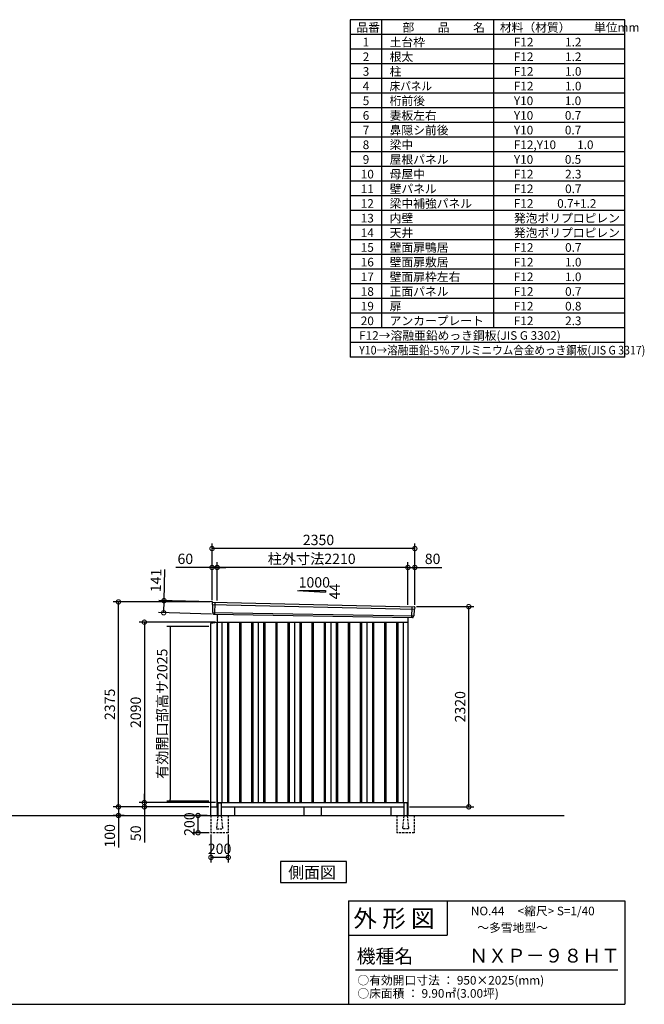
# Model space of a CAD drawing. Extents: x -2183 to 16534, y 0 to 11410.
# Drawn here: x 9297 to 16534, y 0 to 11410 of the extents above; entities that cross this region are included whole.
import ezdxf

# ---------------------------------------------------------------- set-up
doc = ezdxf.new("R2010")
doc.units = 0
doc.header["$LTSCALE"] = 20
doc.header["$PDMODE"] = 3
doc.header["$PDSIZE"] = 2
doc.linetypes.add('HIDDEN', pattern=[0.375, 0.25, -0.125])
doc.layers.get('0').update_dxf_attribs({"linetype": 'CONTINUOUS'})
doc.layers.get('DEFPOINTS').update_dxf_attribs({"linetype": 'CONTINUOUS'})
for name, color, linetype in [('仕様書枠', 230, 'CONTINUOUS'), ('寸法', 4, 'CONTINUOUS'), ('文字', 7, 'CONTINUOUS'), ('破線', 2, 'HIDDEN'), ('細線', 5, 'CONTINUOUS'), ('部品1', 7, 'CONTINUOUS'), ('Ｇ．Ｌ', 30, 'CONTINUOUS')]:
    doc.layers.add(name, color=color, linetype=linetype)
doc.styles.get("Standard").update_dxf_attribs({"font": 'txt', "bigfont": 'bigfont.shx'})
doc.styles.add('STYLE1', font='isocp.shx', dxfattribs={"bigfont": 'bigfont.shx'})
doc.styles.add('STYLE2', font='txt')
doc.dimstyles.new('INABA_S40', dxfattribs={"dimscale": 40, "dimtxt": 3, "dimasz": 2.5, "dimexe": 1.5, "dimexo": 0.5, "dimgap": 1, "dimtad": 3, "dimdec": 4, "dimdsep": 46, "dimtxsty": 'STANDARD', "dimsah": 1, "dimcen": 0, "dimclrt": 7, "dimadec": 0, "dimazin": 0, "dimtfac": 1, "dimtdec": 4, "dimtix": 1, "dimtmove": 0, "dimatfit": 0, "dimfxl": 1, "dimtolj": 1, "dimtzin": 0, "dimarcsym": 0})
doc.dimstyles.new('INABA_S40G', dxfattribs={"dimscale": 40, "dimtxt": 3, "dimasz": 2.5, "dimexe": 1.5, "dimexo": 0.5, "dimgap": 1, "dimtad": 3, "dimdec": 1, "dimdsep": 46, "dimtxsty": 'STYLE1', "dimblk1": 'DOTSMALL', "dimblk2": 'DOTSMALL', "dimsah": 1, "dimcen": 0, "dimclrt": 7, "dimadec": 0, "dimazin": 0, "dimtfac": 1, "dimtdec": 4, "dimtix": 1, "dimtmove": 0, "dimatfit": 3, "dimldrblk": 'DOTSMALL', "dimfxl": 1, "dimtolj": 1, "dimtzin": 0, "dimarcsym": 0})

# ---------------------------------------------------------------- blocks, each defined once
blk = doc.blocks.new('_DOTSMALL')
at = {"color": 0, "linetype": 'ByBlock', "ltscale": 50, "const_width": 0.5}
blk.add_lwpolyline([(-0.0625, 0, 1), (0.0625, 0, 1)], format="xyb", close=True, dxfattribs=at)
blk = doc.blocks.new('*D23')
at = {"layer": 'DEFPOINTS', "color": 0, "ltscale": 50}
for p in [(11585, 4428), (10741, 2338), (11585, 2338)]:
    blk.add_point(p, dxfattribs=at)
at = {"layer": '寸法', "color": 0, "lineweight": -2, "ltscale": 50}
for p, q in [((11565, 4428), (10681, 4428)), ((10741, 4428), (10741, 2338)), ((11565, 2338), (10681, 2338))]:
    blk.add_line(p, q, dxfattribs=at)
at = {"layer": '寸法', "color": 0, "lineweight": -2, "ltscale": 50, "xscale": 100, "yscale": 100, "zscale": 100}
for p, rotation in [((10741, 4428), 90), ((10741, 2338), 270)]:
    blk.add_blockref('_DOTSMALL', p, dxfattribs=dict(at, rotation=rotation))
at = {"layer": '寸法', "color": 7, "ltscale": 50, "insert": (10641, 3383), "char_height": 120, "attachment_point": 5, "rotation": 90, "style": 'STYLE1'}
blk.add_mtext('\\A1;2090', dxfattribs=at)
blk = doc.blocks.new('*D24')
at = {"layer": 'DEFPOINTS', "color": 0}
for p in [(10441, 4663), (11525, 4663), (11510, 2288)]:
    blk.add_point(p, dxfattribs=at)
at = {"layer": '寸法', "color": 0, "lineweight": -2}
for p, q in [((11505, 4663), (10381, 4663)), ((10441, 2288), (10441, 4663)), ((11490, 2288), (10381, 2288))]:
    blk.add_line(p, q, dxfattribs=at)
at = {"layer": '寸法', "color": 0, "lineweight": -2, "xscale": 100, "yscale": 100, "zscale": 100}
for p, rotation in [((10441, 4663), 90), ((10441, 2288), 270)]:
    blk.add_blockref('_DOTSMALL', p, dxfattribs=dict(at, rotation=rotation))
at = {"layer": '寸法', "color": 7, "insert": (10341, 3476), "char_height": 120, "attachment_point": 5, "rotation": 90, "style": 'STYLE1'}
blk.add_mtext('\\A1;2375', dxfattribs=at)
blk = doc.blocks.new('*D25')
at = {"layer": 'DEFPOINTS', "color": 0, "ltscale": 50}
for p in [(13875, 4608), (14500, 4608), (13795, 2288)]:
    blk.add_point(p, dxfattribs=at)
at = {"layer": '寸法', "color": 0, "lineweight": -2, "ltscale": 50}
for p, q in [((13895, 4608), (14560, 4608)), ((14500, 2288), (14500, 4608)), ((13815, 2288), (14560, 2288))]:
    blk.add_line(p, q, dxfattribs=at)
at = {"layer": '寸法', "color": 0, "lineweight": -2, "ltscale": 50, "xscale": 100, "yscale": 100, "zscale": 100}
for p, rotation in [((14500, 4608), 90), ((14500, 2288), 270)]:
    blk.add_blockref('_DOTSMALL', p, dxfattribs=dict(at, rotation=rotation))
at = {"layer": '寸法', "color": 7, "ltscale": 50, "insert": (14400, 3448), "char_height": 120, "attachment_point": 5, "rotation": 90, "style": 'STYLE1'}
blk.add_mtext('\\A1;2320', dxfattribs=at)
blk = doc.blocks.new('*D26')
at = {"layer": 'DEFPOINTS', "color": 0, "ltscale": 50}
for p in [(11513, 1988), (11713, 1988), (11513, 1702)]:
    blk.add_point(p, dxfattribs=at)
at = {"layer": '寸法', "color": 0, "lineweight": -2, "ltscale": 50}
for p, q in [((11513, 1968), (11513, 1642)), ((11713, 1968), (11713, 1642)), ((11713, 1702), (11513, 1702))]:
    blk.add_line(p, q, dxfattribs=at)
at = {"layer": '寸法', "color": 0, "lineweight": -2, "ltscale": 50, "xscale": 100, "yscale": 100, "zscale": 100, "rotation": 180}
blk.add_blockref('_DOTSMALL', (11513, 1702), dxfattribs=at)
at = {"layer": '寸法', "color": 0, "lineweight": -2, "ltscale": 50, "xscale": 100, "yscale": 100, "zscale": 100}
blk.add_blockref('_DOTSMALL', (11713, 1702), dxfattribs=at)
at = {"layer": '寸法', "color": 7, "ltscale": 50, "insert": (11613, 1802), "char_height": 120, "attachment_point": 5, "style": 'STYLE1'}
blk.add_mtext('\\A1;200', dxfattribs=at)
blk = doc.blocks.new('*D27')
at = {"layer": 'DEFPOINTS', "color": 0, "ltscale": 50}
for p in [(11363, 2188), (11488, 2188), (11513, 1988)]:
    blk.add_point(p, dxfattribs=at)
at = {"layer": '寸法', "color": 0, "lineweight": -2, "ltscale": 50}
for p, q in [((11468, 2188), (11303, 2188)), ((11363, 1988), (11363, 2188)), ((11493, 1988), (11303, 1988))]:
    blk.add_line(p, q, dxfattribs=at)
at = {"layer": '寸法', "color": 0, "lineweight": -2, "ltscale": 50, "xscale": 100, "yscale": 100, "zscale": 100}
for p, rotation in [((11363, 2188), 90), ((11363, 1988), 270)]:
    blk.add_blockref('_DOTSMALL', p, dxfattribs=dict(at, rotation=rotation))
at = {"layer": '寸法', "color": 7, "ltscale": 50, "insert": (11263, 2088), "char_height": 120, "attachment_point": 5, "rotation": 90, "style": 'STYLE1'}
blk.add_mtext('\\A1;200', dxfattribs=at)
blk = doc.blocks.new('*D28')
at = {"layer": 'DEFPOINTS', "color": 0, "ltscale": 50}
for p in [(11545, 4662), (10965, 4537), (11540, 4521)]:
    blk.add_point(p, dxfattribs=at)
at = {"layer": '寸法', "color": 0, "lineweight": -2, "ltscale": 50}
for p, q in [((10969, 4678), (10979, 5038)), ((11525, 4662), (10909, 4680)), ((10965, 4537), (10969, 4678)), ((11520, 4521), (10905, 4539))]:
    blk.add_line(p, q, dxfattribs=at)
at = {"layer": '寸法', "color": 0, "lineweight": -2, "ltscale": 50, "xscale": 100, "yscale": 100, "zscale": 100}
for p, rotation in [((10969, 4678), 88.35263902563776), ((10965, 4537), 268.3526390256378)]:
    blk.add_blockref('_DOTSMALL', p, dxfattribs=dict(at, rotation=rotation))
at = {"layer": '寸法', "color": 7, "ltscale": 50, "insert": (10875, 4911), "char_height": 120, "attachment_point": 5, "rotation": 88.3526, "style": 'STYLE1'}
blk.add_mtext('\\A1;141', dxfattribs=at)
blk = doc.blocks.new('*D29')
at = {"layer": 'DEFPOINTS', "color": 0, "ltscale": 50}
for p in [(13875, 5062), (13795, 4610), (13875, 4608)]:
    blk.add_point(p, dxfattribs=at)
at = {"layer": '寸法', "color": 0, "lineweight": -2, "ltscale": 50}
for p, q in [((13795, 4630), (13795, 5122)), ((13795, 5062), (13875, 5062)), ((13875, 4628), (13875, 5122)), ((13875, 5062), (14187, 5062))]:
    blk.add_line(p, q, dxfattribs=at)
at = {"layer": '寸法', "color": 0, "lineweight": -2, "ltscale": 50, "xscale": 100, "yscale": 100, "zscale": 100, "rotation": 180}
blk.add_blockref('_DOTSMALL', (13795, 5062), dxfattribs=at)
at = {"layer": '寸法', "color": 0, "lineweight": -2, "ltscale": 50, "xscale": 100, "yscale": 100, "zscale": 100}
blk.add_blockref('_DOTSMALL', (13875, 5062), dxfattribs=at)
at = {"layer": '寸法', "color": 7, "ltscale": 50, "insert": (14081, 5162), "char_height": 120, "attachment_point": 5, "style": 'STYLE1'}
blk.add_mtext('\\A1;80', dxfattribs=at)
blk = doc.blocks.new('*D18')
at = {"layer": 'DEFPOINTS', "color": 0, "ltscale": 50}
for p in [(11525, 5281), (11525, 4663), (13875, 4608)]:
    blk.add_point(p, dxfattribs=at)
at = {"layer": '寸法', "color": 0, "lineweight": -2, "ltscale": 50}
for p, q in [((11525, 4683), (11525, 5341)), ((13875, 5281), (11525, 5281)), ((13875, 4628), (13875, 5341))]:
    blk.add_line(p, q, dxfattribs=at)
at = {"layer": '寸法', "color": 0, "lineweight": -2, "ltscale": 50, "xscale": 100, "yscale": 100, "zscale": 100, "rotation": 180}
blk.add_blockref('_DOTSMALL', (11525, 5281), dxfattribs=at)
at = {"layer": '寸法', "color": 0, "lineweight": -2, "ltscale": 50, "xscale": 100, "yscale": 100, "zscale": 100}
blk.add_blockref('_DOTSMALL', (13875, 5281), dxfattribs=at)
at = {"layer": '寸法', "color": 7, "ltscale": 50, "insert": (12759, 5381), "char_height": 120, "attachment_point": 5, "style": 'STYLE1'}
blk.add_mtext('\\A1;2350', dxfattribs=at)
blk = doc.blocks.new('*D19')
at = {"layer": 'DEFPOINTS', "color": 0, "ltscale": 50}
for p in [(11525, 5062), (11525, 4663), (11585, 4659)]:
    blk.add_point(p, dxfattribs=at)
at = {"layer": '寸法', "color": 0, "lineweight": -2, "ltscale": 50}
for p, q in [((11525, 5062), (11106, 5062)), ((11525, 4683), (11525, 5122)), ((11585, 5062), (11525, 5062)), ((11585, 4679), (11585, 5122)), ((11585, 5062), (11685, 5062))]:
    blk.add_line(p, q, dxfattribs=at)
at = {"layer": '寸法', "color": 0, "lineweight": -2, "ltscale": 50, "xscale": 100, "yscale": 100, "zscale": 100}
blk.add_blockref('_DOTSMALL', (11525, 5062), dxfattribs=at)
at = {"layer": '寸法', "color": 0, "lineweight": -2, "ltscale": 50, "xscale": 100, "yscale": 100, "zscale": 100, "rotation": 180}
blk.add_blockref('_DOTSMALL', (11585, 5062), dxfattribs=at)
at = {"layer": '寸法', "color": 7, "ltscale": 50, "insert": (11216, 5162), "char_height": 120, "attachment_point": 5, "style": 'STYLE1'}
blk.add_mtext('\\A1;60', dxfattribs=at)
blk = doc.blocks.new('*D20')
at = {"layer": 'DEFPOINTS', "color": 0, "ltscale": 50}
for p in [(11585, 5062), (11585, 4659), (13795, 4610)]:
    blk.add_point(p, dxfattribs=at)
at = {"layer": '寸法', "color": 0, "lineweight": -2, "ltscale": 50}
for p, q in [((11585, 4679), (11585, 5122)), ((13795, 5062), (11585, 5062)), ((13795, 4630), (13795, 5122))]:
    blk.add_line(p, q, dxfattribs=at)
at = {"layer": '寸法', "color": 0, "lineweight": -2, "ltscale": 50, "xscale": 100, "yscale": 100, "zscale": 100, "rotation": 180}
blk.add_blockref('_DOTSMALL', (11585, 5062), dxfattribs=at)
at = {"layer": '寸法', "color": 0, "lineweight": -2, "ltscale": 50, "xscale": 100, "yscale": 100, "zscale": 100}
blk.add_blockref('_DOTSMALL', (13795, 5062), dxfattribs=at)
at = {"layer": '寸法', "color": 7, "ltscale": 50, "insert": (12680, 5162), "char_height": 120, "attachment_point": 5, "style": 'STYLE1'}
blk.add_mtext('\\A1;柱外寸法2210', dxfattribs=at)
blk = doc.blocks.new('*D21')
at = {"layer": 'DEFPOINTS', "color": 0}
for p in [(10741, 2288), (11510, 2288), (11585, 2338)]:
    blk.add_point(p, dxfattribs=at)
at = {"layer": '寸法', "color": 0, "lineweight": -2}
for p, q in [((10741, 2338), (10741, 2438)), ((11565, 2338), (10681, 2338)), ((11490, 2288), (10681, 2288)), ((10741, 2338), (10741, 2288)), ((10741, 2288), (10741, 1876))]:
    blk.add_line(p, q, dxfattribs=at)
at = {"layer": '寸法', "color": 0, "lineweight": -2, "xscale": 100, "yscale": 100, "zscale": 100}
for p, rotation in [((10741, 2338), 270), ((10741, 2288), 90)]:
    blk.add_blockref('_DOTSMALL', p, dxfattribs=dict(at, rotation=rotation))
at = {"layer": '寸法', "color": 7, "insert": (10641, 1982), "char_height": 120, "attachment_point": 5, "rotation": 90, "style": 'STYLE1'}
blk.add_mtext('\\A1;50', dxfattribs=at)
blk = doc.blocks.new('*D22')
at = {"layer": 'DEFPOINTS', "color": 0}
for p in [(11510, 2288), (10441, 2188), (10529, 2188)]:
    blk.add_point(p, dxfattribs=at)
at = {"layer": '寸法', "color": 0, "lineweight": -2}
for p, q in [((11490, 2288), (10381, 2288)), ((10441, 2288), (10441, 2188)), ((10509, 2188), (10381, 2188)), ((10441, 2188), (10441, 1816))]:
    blk.add_line(p, q, dxfattribs=at)
at = {"layer": '寸法', "color": 0, "lineweight": -2, "xscale": 100, "yscale": 100, "zscale": 100}
for p, rotation in [((10441, 2288), 90), ((10441, 2188), 270)]:
    blk.add_blockref('_DOTSMALL', p, dxfattribs=dict(at, rotation=rotation))
at = {"layer": '寸法', "color": 7, "insert": (10341, 1952), "char_height": 120, "attachment_point": 5, "rotation": 90, "style": 'STYLE1'}
blk.add_mtext('\\A1;100', dxfattribs=at)
blk = doc.blocks.new('_DOT')
at = {"color": 0, "linetype": 'ByBlock', "ltscale": 50}
blk.add_line((-0.5, 0), (-1, 0), dxfattribs=at)
at = {"color": 0, "linetype": 'ByBlock', "ltscale": 50, "const_width": 0.5}
blk.add_lwpolyline([(-0.25, 0, 1), (0.25, 0, 1)], format="xyb", close=True, dxfattribs=at)
blk = doc.blocks.new('*D53')
at = {"layer": 'DEFPOINTS', "color": 0, "ltscale": 50}
for p in [(11508, 4379), (11040, 2354), (11508, 2354)]:
    blk.add_point(p, dxfattribs=at)
at = {"layer": '寸法', "color": 0, "lineweight": -2, "ltscale": 50}
for p, q in [((11488, 4379), (11000, 4379)), ((11040, 4359), (11040, 2374)), ((11488, 2354), (11000, 2354))]:
    blk.add_line(p, q, dxfattribs=at)
at = {"layer": '寸法', "color": 0, "lineweight": -2, "ltscale": 50, "xscale": 20, "yscale": 20, "zscale": 20}
for p, rotation in [((11040, 4379), 90), ((11040, 2354), 270)]:
    blk.add_blockref('_DOT', p, dxfattribs=dict(at, rotation=rotation))
at = {"layer": '寸法', "color": 7, "ltscale": 50, "insert": (10948, 3367), "char_height": 120, "attachment_point": 5, "rotation": 90, "style": 'STYLE1'}
blk.add_mtext('\\A1;有効開口部高サ2025', dxfattribs=at)

msp = doc.modelspace()

# ---------------------------------------------------------------- linework, layer by layer
at = {"layer": '仕様書枠', "ltscale": 50}
for p, q in [((16307.2, 11409.6), (13127.2, 11409.6)), ((13127.2, 11409.6), (13127.2, 7499.6)), ((13490.2, 11409.6), (13490.2, 7839.6)), ((16307.2, 7499.6), (16307.2, 11409.6)), ((14785.2, 11409.6), (14785.2, 7839.6)), ((16307.2, 11239.6), (13127.2, 11239.6)), ((16307.2, 11069.6), (13127.2, 11069.6)), ((16307.2, 10899.6), (13127.2, 10899.6)), ((16307.2, 10729.6), (13127.2, 10729.6)), ((16307.2, 10559.6), (13127.2, 10559.6)), ((16307.2, 10389.6), (13127.2, 10389.6)), ((16307.2, 10219.6), (13127.2, 10219.6)), ((16307.2, 10049.6), (13127.2, 10049.6)), ((16307.2, 9879.6), (13127.2, 9879.6)), ((16307.2, 9709.6), (13127.2, 9709.6)), ((16307.2, 9539.6), (13127.2, 9539.6)), ((16307.2, 9369.6), (13127.2, 9369.6)), ((16307.2, 9199.6), (13127.2, 9199.6)), ((16307.2, 9029.6), (13127.2, 9029.6)), ((16307.2, 8859.6), (13127.2, 8859.6)), ((16307.2, 8689.6), (13127.2, 8689.6)), ((16307.2, 8519.6), (13127.2, 8519.6)), ((16307.2, 8349.6), (13127.2, 8349.6)), ((16307.2, 8179.6), (13127.2, 8179.6)), ((16307.2, 8009.6), (13127.2, 8009.6)), ((16307.2, 7839.6), (13127.2, 7839.6)), ((16307.2, 7839.6), (13127.2, 7839.6)), ((16307.2, 7669.6), (13127.2, 7669.6)), ((16307.2, 7499.6), (13127.2, 7499.6)), ((13107.2, 1200), (16307.2, 1200)), ((16307.2, 1200), (16307.2, 0)), ((13107.2, 800), (14251.2, 800)), ((140, 0), (16307.2, 0))]:
    msp.add_line(p, q, dxfattribs=at)
at = {"layer": '仕様書枠', "linetype": 'Continuous', "ltscale": 50}
for p, q in [((13107.2, 1200), (13107.2, 0)), ((14251.2, 1200), (14251.2, 800))]:
    msp.add_line(p, q, dxfattribs=at)
at = {"layer": '文字', "color": 7, "ltscale": 50}
msp.add_line((13187.2, 400), (16227.2, 400), dxfattribs=at)
at = {"layer": '破線', "ltscale": 5}
for p, q in [((11512.644, 2188.113), (11512.644, 1988.113)), ((11712.644, 2188.113), (11712.644, 1988.113)), ((13667.644, 2188.113), (13667.644, 1988.113)), ((13867.644, 2188.113), (13867.644, 1988.113)), ((11712.644, 1988.113), (11512.644, 1988.113)), ((13867.644, 1988.113), (13667.644, 1988.113))]:
    msp.add_line(p, q, dxfattribs=at)
at = {"layer": '破線', "linetype": 'HIDDEN', "ltscale": 5}
for p, q in [((11592.644, 2183.113), (11577.644, 2035.413)), ((11592.644, 2188.113), (11592.644, 2183.113)), ((11632.644, 2188.113), (11632.644, 2183.113)), ((11632.644, 2183.113), (11647.644, 2035.413)), ((13747.644, 2183.113), (13732.644, 2035.413)), ((13747.644, 2188.113), (13747.644, 2183.113)), ((13787.644, 2188.113), (13787.644, 2183.113)), ((13787.644, 2183.113), (13802.644, 2035.413)), ((11577.644, 2035.413), (11577.644, 2033.113)), ((11577.644, 2033.113), (11647.644, 2033.113)), ((11647.644, 2035.413), (11647.644, 2033.113)), ((13732.644, 2035.413), (13732.644, 2033.113)), ((13802.644, 2033.113), (13732.644, 2033.113)), ((13802.644, 2035.413), (13802.644, 2033.113))]:
    msp.add_line(p, q, dxfattribs=at)
at = {"layer": '細線', "ltscale": 50}
for p, q in [((11526.184, 4634.13), (13871.82, 4578.506)), ((11558.144, 4660.512), (11552.855, 4520.427)), ((13842.144, 4608.08), (13837.397, 4482.334)), ((11530.944, 4541.268), (13860.948, 4501.459)), ((11702.644, 4428.113), (11702.644, 2338.113)), ((11717.644, 4428.113), (11717.644, 2338.113)), ((11842.644, 4428.113), (11842.644, 2338.113)), ((11857.644, 4428.113), (11857.644, 2338.113)), ((11982.644, 4428.113), (11982.644, 2338.113)), ((11997.644, 4428.113), (11997.644, 2338.113)), ((12122.644, 4428.113), (12122.644, 2338.113)), ((12137.644, 4428.113), (12137.644, 2338.113)), ((12262.644, 4428.113), (12262.644, 2338.113)), ((12277.644, 4428.113), (12277.644, 2338.113)), ((12402.644, 4428.113), (12402.644, 2338.113)), ((12417.644, 4428.113), (12417.644, 2338.113)), ((12542.644, 4428.113), (12542.644, 2338.113)), ((12557.644, 4428.113), (12557.644, 2338.113)), ((12682.644, 4428.113), (12682.644, 2338.113)), ((12697.644, 4428.113), (12697.644, 2338.113)), ((12822.644, 4428.113), (12822.644, 2338.113)), ((12837.644, 4428.113), (12837.644, 2338.113)), ((12962.644, 4428.113), (12962.644, 2338.113)), ((12977.644, 4428.113), (12977.644, 2338.113)), ((13102.644, 4428.113), (13102.644, 2338.113)), ((13117.644, 4428.113), (13117.644, 2338.113)), ((13242.644, 4428.113), (13242.644, 2338.113)), ((13257.644, 4428.113), (13257.644, 2338.113)), ((13382.644, 4428.113), (13382.644, 2338.113)), ((13397.644, 4428.113), (13397.644, 2338.113)), ((13522.644, 4428.113), (13522.644, 2338.113)), ((13537.644, 4428.113), (13537.644, 2338.113)), ((13662.644, 4428.113), (13662.644, 2338.113)), ((13677.644, 4428.113), (13677.644, 2338.113))]:
    msp.add_line(p, q, dxfattribs=at)
at = {"layer": '部品1'}
for p, q in [((12514.689, 4794.863), (12840.144, 4777.345)), ((11532.689, 4661.831), (13867.756, 4606.754)), ((11540.487, 4520.894), (13849.808, 4481.865)), ((11585.144, 4520.139), (11585.144, 2188.113)), ((13795.144, 4482.789), (13795.144, 2188.113)), ((11585.144, 4428.113), (13795.144, 4428.113)), ((11640.144, 4428.113), (11640.144, 2338.113)), ((12060.144, 4428.113), (12060.144, 2338.113)), ((12480.144, 4428.113), (12480.144, 2338.113)), ((12900.144, 4428.113), (12900.144, 2338.113)), ((13320.144, 4428.113), (13320.144, 2338.113)), ((13740.144, 4428.113), (13740.144, 2338.113)), ((11585.144, 2338.113), (13795.144, 2338.113)), ((11585.144, 2288.113), (11592.644, 2288.113)), ((11597.644, 2333.113), (11627.644, 2333.113)), ((11632.644, 2288.113), (13747.644, 2288.113)), ((11785.144, 2288.113), (11785.144, 2188.113)), ((13595.144, 2288.113), (13595.144, 2188.113)), ((13782.644, 2333.113), (13752.644, 2333.113)), ((13787.644, 2288.113), (13795.144, 2288.113))]:
    msp.add_line(p, q, dxfattribs=at)
at = {"layer": '部品1', "ltscale": 50}
for p, q in [((12540.144, 4793.545), (12840.144, 4793.545)), ((12840.144, 4793.545), (12840.144, 4777.345)), ((11525.329, 4654.706), (11525.709, 4634.779)), ((11528.778, 4631.204), (11530.481, 4541.914)), ((13868.975, 4575.798), (13861.468, 4502.066)), ((13874.358, 4599.054), (13872.328, 4579.109)), ((11533.55, 4538.338), (11533.752, 4527.755)), ((13858.116, 4498.755), (13857.036, 4488.151)), ((11585.144, 4423.113), (11508.144, 4413.113)), ((11508.144, 4413.113), (11508.144, 2188.113)), ((11585.144, 2288.113), (11585.144, 4423.113)), ((11508.144, 2288.113), (11585.144, 2288.113)), ((11592.644, 2328.113), (11592.644, 2188.113)), ((11632.644, 2328.113), (11632.644, 2188.113)), ((12590.144, 2288.113), (12590.144, 2188.113)), ((12790.144, 2288.113), (12790.144, 2188.113)), ((13747.644, 2328.113), (13747.644, 2188.113)), ((13787.644, 2328.113), (13787.644, 2188.113))]:
    msp.add_line(p, q, dxfattribs=at)
at = {"layer": '部品1'}
msp.add_lwpolyline([(12318.409, 1653.178), (12318.409, 1413.286), (13081.88, 1413.286), (13081.88, 1653.178)], close=True, dxfattribs=at)
at = {"layer": '部品1', "ltscale": 50}
for centre, radius, start, end in [((11532.327, 4654.84), 7, 87.0358755, 181.093224), ((13867.394, 4599.763), 7, 354.1866998, 87.0358755), ((11540.751, 4527.889), 7, 181.093224, 267.837756), ((13850.072, 4488.86), 7, 267.837756, 354.1866998), ((11597.644, 2328.113), 5, 90, 180), ((11627.644, 2328.113), 5, 0, 90), ((13752.644, 2328.113), 5, 90, 180), ((13782.644, 2328.113), 5, 0, 90)]:
    msp.add_arc(centre, radius, start, end, dxfattribs=at)
at = {"layer": '部品1'}
for centre, radius, start, end in [((11526.409, 4634.793), 0.7, 181.093224, 260.187754), ((11525.778, 4631.147), 3, 1.093224, 80.187754), ((13871.96, 4575.494), 3, 95.0921698, 174.1866998), ((13871.631, 4579.18), 0.7, 275.0921698, 354.1866998), ((11531.181, 4541.927), 0.7, 181.093224, 260.187754), ((11530.551, 4538.281), 3, 1.093224, 80.187754), ((13861.1, 4498.451), 3, 95.0921698, 174.1866998), ((13860.772, 4502.137), 0.7, 275.0921698, 354.1866998)]:
    msp.add_arc(centre, radius, start, end, dxfattribs=at)
at = {"layer": 'Ｇ．Ｌ', "ltscale": 50}
msp.add_line((2315.037, 2188.113), (15606.267, 2188.113), dxfattribs=at)

# ---------------------------------------------------------------- texts
at = {"layer": '文字', "color": 7, "ltscale": 50}
for s, height, style, p in [('品番', 100, 'STYLE1', (13197.425, 11270.014)), ('部\u3000\u3000品\u3000\u3000名', 100, 'STYLE1', (13732.038, 11270.014)), ('材料（材質）\u3000\u3000単位mm', 100, 'STYLE1', (14859.798, 11270.014)), ('1', 100, 'STYLE1', (13271.19, 11100.014)), ('土台枠', 100, 'STYLE1', (13583.118, 11100.014)), ('F12            1.2', 100, 'STYLE1', (15022.64, 11100.014)), ('2', 100, 'STYLE1', (13271.19, 10930.014)), ('根太', 100, 'STYLE1', (13583.118, 10930.014)), ('F12            1.2', 100, 'STYLE1', (15022.64, 10930.014)), ('3', 100, 'STYLE1', (13271.19, 10760.014)), ('柱', 100, 'STYLE1', (13583.118, 10760.014)), ('F12            1.0', 100, 'STYLE1', (15022.64, 10760.014)), ('4', 100, 'STYLE1', (13271.19, 10590.014)), ('F12            1.0', 100, 'STYLE1', (15022.64, 10590.014)), ('5', 100, 'STYLE1', (13271.19, 10420.014)), ('桁前後', 100, 'STYLE1', (13583.118, 10420.014)), ('Y10            1.0', 100, 'STYLE1', (15022.64, 10420.014)), ('6', 100, 'STYLE1', (13271.19, 10250.014)), ('妻板左右', 100, 'STYLE1', (13583.118, 10250.014)), ('Y10            0.7', 100, 'STYLE1', (15022.64, 10250.014)), ('7', 100, 'STYLE1', (13271.19, 10080.014)), ('鼻隠シ前後', 100, 'STYLE1', (13583.118, 10080.014)), ('Y10            0.7', 100, 'STYLE1', (15022.64, 10080.014)), ('8', 100, 'STYLE1', (13271.19, 9910.014)), ('梁中', 100, 'STYLE1', (13583.118, 9910.014)), ('F12,Y10        1.0', 100, 'STYLE1', (15022.64, 9910.014)), ('9', 100, 'STYLE1', (13271.19, 9740.014)), ('屋根パネル', 100, 'STYLE1', (13583.118, 9740.014)), ('Y10            0.5', 100, 'STYLE1', (15022.64, 9740.014)), ('10', 100, 'STYLE1', (13248.777, 9570.014)), ('母屋中', 100, 'STYLE1', (13583.118, 9570.014)), ('F12            2.3', 100, 'STYLE1', (15022.64, 9570.014)), ('11', 100, 'STYLE1', (13248.777, 9400.014)), ('壁パネル', 100, 'STYLE1', (13583.118, 9400.014)), ('F12            0.7', 100, 'STYLE1', (15022.64, 9400.014)), ('12', 100, 'STYLE1', (13248.777, 9230.014)), ('梁中補強パネル', 100, 'STYLE1', (13583.118, 9230.014)), ('F12         0.7+1.2', 100, 'STYLE1', (15022.64, 9230.014)), ('13', 100, 'STYLE1', (13248.777, 9060.014)), ('内壁', 100, 'STYLE1', (13583.118, 9060.014)), ('発泡ポリプロピレン', 100, 'STYLE1', (15022.64, 9060.014)), ('14', 100, 'STYLE1', (13248.777, 8890.014)), ('天井', 100, 'STYLE1', (13583.118, 8890.014)), ('発泡ポリプロピレン', 100, 'STYLE1', (15022.64, 8890.014)), ('15', 100, 'STYLE1', (13248.777, 8720.014)), ('壁面扉鴨居', 100, 'STYLE1', (13583.118, 8720.014)), ('F12            0.7', 100, 'STYLE1', (15022.64, 8720.014)), ('16', 100, 'STYLE1', (13248.777, 8550.014)), ('壁面扉敷居', 100, 'STYLE1', (13583.118, 8550.014)), ('F12            1.0', 100, 'STYLE1', (15022.64, 8550.014)), ('17', 100, 'STYLE1', (13248.777, 8380.014)), ('壁面扉枠左右', 100, 'STYLE1', (13583.118, 8380.014)), ('F12            1.0', 100, 'STYLE1', (15022.64, 8380.014)), ('18', 100, 'STYLE1', (13248.777, 8210.014)), ('正面パネル', 100, 'STYLE1', (13583.118, 8210.014)), ('F12            0.7', 100, 'STYLE1', (15022.64, 8210.014)), ('19', 100, 'STYLE1', (13248.777, 8040.014)), ('扉', 100, 'STYLE1', (13583.118, 8040.014)), ('F12            0.8', 100, 'STYLE1', (15022.64, 8040.014)), ('20', 100, 'STYLE1', (13248.777, 7870.014)), ('アンカープレート', 100, 'STYLE1', (13583.118, 7870.014)), ('F12            2.3', 100, 'STYLE1', (15022.64, 7870.014)), ('F12→溶融亜鉛めっき鋼板(JIS G 3302)', 100, 'STYLE1', (13229.831, 7700.014)), ('NO.44     <縮尺> S=1/40', 100, 'STYLE2', (14524.132, 1031.558)), ('外 形 図', 200, 'STYLE2', (13162.979, 895.091)), ('～多雪地型～', 100, 'STYLE2', (14598.522, 838.253)), ('機種名', 160, 'STYLE2', (13201.437, 477.274)), ('ＮＸＰ－９８ＨＴ', 160, 'STYLE2', (14505.342, 483.897)), ('○有効開口寸法 ： 950×2025(mm)', 100, 'STYLE2', (13209.405, 228.544)), ('○床面積 ： 9.90㎡(3.00坪) \u3000', 100, 'STYLE2', (13209.405, 76.094))]:
    msp.add_text(s, height=height, dxfattribs=dict(at, style=style)).set_placement(p)
at = {"layer": '文字', "color": 7, "ltscale": 50, "style": 'STYLE1', "width": 0.9}
for s, p in [('床パネル', (13583.118, 10590.014)), ('Y10→溶融亜鉛-5％アルミニウム合金めっき鋼板(JIS G 3317)', (13229.831, 7530.014))]:
    msp.add_text(s, height=100, dxfattribs=at).set_placement(p)
at = {"layer": '部品1', "ltscale": 50, "style": 'STYLE1'}
msp.add_text('1000', height=120, dxfattribs=at).set_placement((12528.412, 4829.429))
msp.add_text('44', height=120, rotation=90, dxfattribs=at).set_placement((13006.045, 4691.928))
at = {"layer": '部品1', "style": 'STYLE2'}
msp.add_text('側面図', height=135, dxfattribs=at).set_placement((12407.855, 1460.285))

# ---------------------------------------------------------------- dimensions: what is measured, and where the dimension line sits
at = {"layer": '寸法', "ltscale": 50}
for base, p1, p2, picture, middle in [((11525.144, 5280.972), (13875.144, 4608.113), (11525.144, 4663.113), '*D18', (12759.488, 5280.972)), ((11525.144, 5061.77), (11585.144, 4659.114), (11525.144, 4663.113), '*D19', (11215.506, 5061.77)), ((13875.144, 5061.77), (13795.144, 4609.923), (13875.144, 4608.113), '*D29', (14081.191, 5061.77))]:
    dim = msp.add_linear_dim(base=base, p1=p1, p2=p2, dimstyle='INABA_S40G', override={"dimtdec": 1, "dimtix": 0}, dxfattribs=at)
    dim.commit()
    dim.dimension.update_dxf_attribs({"geometry": picture, "text_midpoint": middle, "dimtype": 160})
dim = msp.add_linear_dim(base=(11585.144, 5061.77), p1=(13795.144, 4609.923), p2=(11585.144, 4659.114), text='柱外寸法<>', dimstyle='INABA_S40G', override={"dimtdec": 1, "dimtix": 0}, dxfattribs=at)
dim.commit()
dim.dimension.update_dxf_attribs({"geometry": '*D20', "text_midpoint": (12679.789, 5061.77), "dimtype": 160})
for base, p1, p2, angle, picture, middle, dimtype in [((10964.536, 4537.458), (11544.54, 4661.836), (11540.487, 4520.894), 268.352639, '*D28', (10975.201, 4908.305), 161), ((11363.144, 2188.113), (11512.644, 1988.113), (11487.644, 2188.113), 90, '*D27', (11363.144, 2088.113), 160)]:
    dim = msp.add_linear_dim(base=base, p1=p1, p2=p2, angle=angle, dimstyle='INABA_S40G', override={"dimtdec": 1, "dimtix": 0}, dxfattribs=at)
    dim.commit()
    dim.dimension.update_dxf_attribs({"geometry": picture, "text_midpoint": middle, "dimtype": dimtype})
at = {"layer": '寸法'}
for base, p1, p2, picture, middle in [((10441.394, 4663.113), (11510.144, 2288.113), (11525.144, 4663.113), '*D24', (10341.382, 3475.613)), ((14500.071, 4608.113), (13795.144, 2288.113), (13875.144, 4608.113), '*D25', (14400.06, 3448.113)), ((10741.394, 2338.113), (11585.144, 4428.113), (11585.144, 2338.113), '*D23', (10641.382, 3383.113))]:
    dim = msp.add_linear_dim(base=base, p1=p1, p2=p2, angle=90, dimstyle='INABA_S40G', override={"dimtdec": 1, "dimtix": 0}, dxfattribs=at)
    dim.commit()
    dim.dimension.update_dxf_attribs({"geometry": picture, "text_midpoint": middle})
at = {"layer": '寸法', "ltscale": 50}
dim = msp.add_linear_dim(base=(11040.236, 2354.113), p1=(11508.144, 4379.113), p2=(11508.144, 2354.113), angle=90, text='有効開口部高サ<>', dimstyle='INABA_S40', override={"dimasz": 0.5, "dimexe": 1, "dimgap": 0.8, "dimdec": 2, "dimtxsty": 'STYLE1', "dimblk1": 'DOT', "dimblk2": 'DOT', "dimtdec": 2, "dimatfit": 3}, dxfattribs=at)
dim.commit()
dim.dimension.update_dxf_attribs({"geometry": '*D53', "text_midpoint": (10948.224, 3366.613)})
at = {"layer": '寸法'}
for base, p1, p2, picture, middle in [((10741.394, 2288.113), (11585.144, 2338.113), (11510.144, 2288.113), '*D21', (10741.394, 1982.066)), ((10441.394, 2188.113), (11510.144, 2288.113), (10528.643, 2188.113), '*D22', (10441.394, 1952.066))]:
    dim = msp.add_linear_dim(base=base, p1=p1, p2=p2, angle=90, dimstyle='INABA_S40G', override={"dimtdec": 1, "dimtix": 0}, dxfattribs=at)
    dim.commit()
    dim.dimension.update_dxf_attribs({"geometry": picture, "text_midpoint": middle, "dimtype": 160})
at = {"layer": '寸法', "ltscale": 50}
dim = msp.add_linear_dim(base=(11512.644, 1702.065), p1=(11712.644, 1988.113), p2=(11512.644, 1988.113), dimstyle='INABA_S40G', dxfattribs=at)
dim.commit()
dim.dimension.update_dxf_attribs({"geometry": '*D26', "text_midpoint": (11612.644, 1702.065), "dimtype": 160})

doc.saveas('drawing.dxf')
